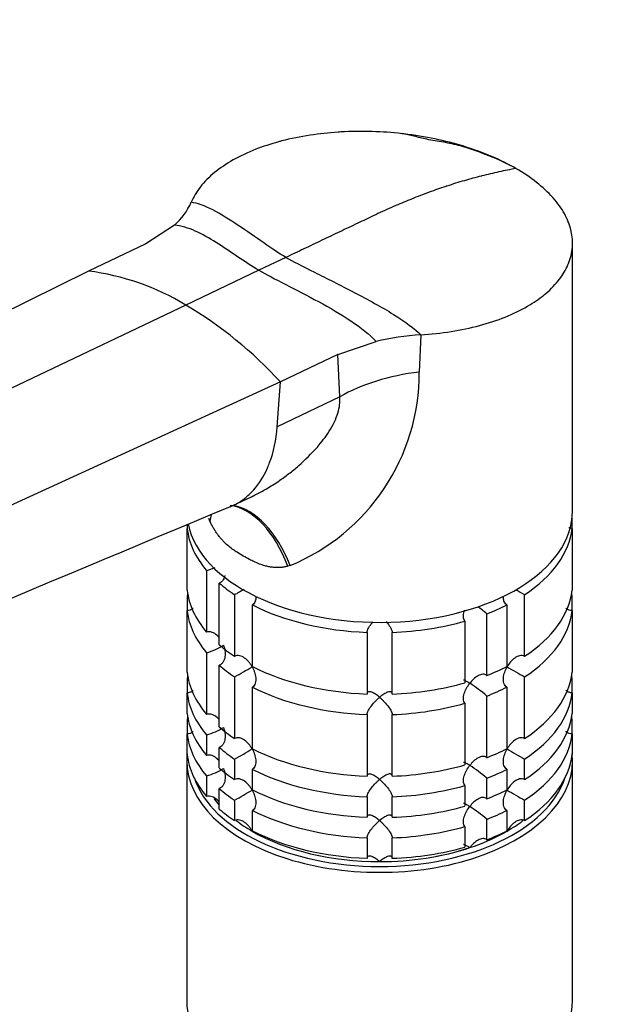
# Model space of a CAD drawing. Units: millimetres. Extents: x 0 to 1478, y 0 to 1758.
# Drawn here: x 245 to 314, y 498 to 615 of the extents above; entities that cross this region are included whole.
import ezdxf
from ezdxf import colors
from ezdxf.entities.mleader import LeaderData, LeaderLine
from ezdxf.math import Vec2, Vec3

# ---------------------------------------------------------------- set-up
doc = ezdxf.new("R2010")
doc.units = ezdxf.units.MM
doc.layers.add('DV5_Défaut', color=7, linetype='Continuous')
doc.layers.add('Défaut', color=7, linetype='Continuous')

# ---------------------------------------------------------------- blocks, each defined once
blk = doc.blocks.new('_DOT')
at = {"color": 0}
blk.add_line((0, 0), (-1, 0), dxfattribs=at)
at = {"color": 0, "const_width": 0.333}
blk.add_lwpolyline([(-0.1665, 0, 1), (0.1665, 0, 1)], format="xyb", close=True, dxfattribs=at)
blk = doc.blocks.new('SE4')
at = {"layer": 'DV5_Défaut', "color": 7, "linetype": 'Continuous'}
for p, q in [((263.09, 590.57), (259.69, 588.35)), ((259.69, 588.35), (252.83, 585.08)), ((310.56, 556.48), (310.56, 588.4)), ((276.39, 586.71), (273.17, 585.18)), ((252.83, 585.08), (171.29, 544.61)), ((273.17, 585.18), (264.46, 581.03)), ((264.46, 581.03), (181.38, 541.45)), ((282.58, 575.13), (287.13, 576.7)), ((292.46, 577.48), (292.29, 573.05)), ((282.58, 575.13), (275.73, 571.86)), ((282.82, 570.09), (282.58, 575.13)), ((275.73, 571.86), (191.09, 533.18)), ((275.34, 566.52), (275.73, 571.86)), ((282.82, 570.09), (275.34, 566.52)), ((270.07, 557.13), (272.27, 558.18)), ((267.33, 555.25), (267.18, 555.58)), ((310.51, 554.39), (310.51, 555.62)), ((264.61, 554.83), (264.61, 554.39)), ((264.61, 547.05), (264.61, 554.39)), ((310.51, 554.39), (310.51, 547.05)), ((276.89, 549.98), (276.61, 549.89)), ((266.93, 549.38), (266.93, 542.04)), ((268.43, 540.54), (268.43, 547.88)), ((264.61, 546.33), (264.61, 544.6)), ((270.27, 546.5), (270.27, 539.15)), ((304.85, 539.15), (304.85, 546.5)), ((310.51, 544.6), (310.51, 546.33)), ((272.39, 537.93), (272.39, 545.28)), ((302.73, 545.28), (302.73, 537.93)), ((264.61, 537.25), (264.61, 544.6)), ((300.33, 536.87), (300.33, 544.22)), ((310.51, 544.6), (310.51, 537.25)), ((297.74, 543.35), (297.74, 536)), ((286.06, 542.01), (286.06, 534.66)), ((289.06, 534.66), (289.06, 542.01)), ((266.93, 539.59), (266.93, 532.24)), ((268.43, 530.74), (268.43, 538.09)), ((264.61, 536.53), (264.61, 534.8)), ((270.27, 536.7), (270.27, 529.36)), ((304.85, 529.36), (304.85, 536.7)), ((310.51, 534.8), (310.51, 536.53)), ((272.39, 528.13), (272.39, 535.48)), ((302.73, 535.48), (302.73, 528.13)), ((264.61, 532.35), (264.61, 534.8)), ((300.33, 527.07), (300.33, 534.42)), ((310.51, 534.8), (310.51, 532.35)), ((297.74, 533.55), (297.74, 526.2)), ((286.06, 532.21), (286.06, 524.86)), ((289.06, 524.86), (289.06, 532.21)), ((264.61, 531.63), (264.61, 529.9)), ((310.51, 529.9), (310.51, 531.63)), ((264.61, 527.45), (264.61, 529.9)), ((266.93, 529.79), (266.93, 527.34)), ((310.51, 529.9), (310.51, 527.45)), ((268.43, 525.84), (268.43, 528.29)), ((264.56, 526.68), (264.56, 498.1)), ((270.27, 526.91), (270.27, 524.46)), ((304.85, 524.46), (304.85, 526.91)), ((310.56, 498.1), (310.56, 526.68)), ((266.93, 524.89), (266.93, 522.44)), ((272.39, 523.23), (272.39, 525.68)), ((302.73, 525.68), (302.73, 523.23)), ((297.74, 523.76), (297.74, 521.31)), ((300.33, 522.17), (300.33, 524.62)), ((268.43, 520.94), (268.43, 523.39)), ((286.06, 522.41), (286.06, 519.96)), ((289.06, 519.96), (289.06, 522.41)), ((270.27, 522.01), (270.27, 519.56)), ((304.85, 519.56), (304.85, 522.01)), ((272.39, 518.33), (272.39, 520.78)), ((302.73, 520.78), (302.73, 518.33)), ((300.33, 517.27), (300.33, 519.72)), ((297.74, 518.86), (297.74, 516.41)), ((286.06, 517.51), (286.06, 515.06)), ((289.06, 515.06), (289.06, 517.51))]:
    blk.add_line(p, q, dxfattribs=at)
for centre, radius, start, end in [((292.35, 577.21), 23.14, 61.2778, 70.3109), ((257.92, 596.47), 7.85, 311.2806, 336.0225), ((248.94, 555.19), 30.15, 59.0061, 82.5838), ((239.42, 538.76), 49.13, 42.3598, 59.355), ((294.44, 545.37), 32.17, 93.5252, 103.1346), ((267.43, 572.97), 24.86, 292.3639, 0.1846), ((16932.57, -39297.37), 43197.45, 112.689474, 112.788542), ((264.5, 557.54), 8.51, 286.6029, 293.8457), ((250.46, 583.2), 41.7, 298.3581, 300.1696), ((324.67, 583.22), 41.72, 239.9907, 241.6411), ((288.5, 530.54), 18.09, 49.1282, 53.4796), ((264.54, 547.66), 8.43, 286.5288, 301.5085), ((250.46, 573.4), 41.7, 298.3581, 301.6688), ((324.67, 573.42), 41.72, 238.332, 241.6411), ((288.5, 520.74), 18.09, 49.1282, 57.147), ((264.54, 537.86), 8.43, 286.5288, 301.5085), ((250.46, 563.6), 41.7, 298.3581, 301.6688), ((324.67, 563.62), 41.72, 238.332, 241.6411), ((288.5, 510.94), 18.09, 49.1282, 57.147), ((264.54, 532.97), 8.43, 286.5288, 301.5085), ((250.46, 558.7), 41.7, 298.3581, 301.6688), ((324.67, 558.72), 41.72, 238.332, 241.6411), ((288.5, 506.04), 18.09, 49.1282, 57.147)]:
    blk.add_arc(centre, radius, start, end, dxfattribs=at)
for centre, major_axis, ratio, start_param, end_param in [((296.17, 562.38), (-18.88, 0), 0.57735, 4.919405, 5.497787), ((287.56, 556.48), (23, 0), 0.57735, 3.258639, 6.283185), ((269.52, 542.34), (0.8, -14.86), 0.573617, 2.072995, 3.020636), ((269.98, 542.37), (1.16, -14.84), 0.57049, 2.064317, 2.992208), ((254.25, 551.16), (-12.91, -7.41), 0.45589, -3.593669, -3.497412), ((287.56, 555.26), (-23, 0), 0.57735, 0.065229, 0.45837), ((287.56, 555.26), (23, 0), 0.57735, 5.563016, 6.217956), ((287.56, 547.91), (-23, 0), 0.57735, 0.065229, 0.45837), ((287.56, 555.26), (-23, 0), 0.57735, 0.588828, 0.720169), ((287.56, 547.91), (23, 0), 0.57735, 5.563016, 6.217956), ((287.56, 545.46), (-23, 0), 0.57735, -0.092363, -0.065229), ((287.56, 545.46), (23, 0), 0.57735, 0.065229, 0.092363), ((287.56, 555.26), (-23, 0), 0.57735, 0.850627, 1.505567), ((287.56, 555.26), (23, 0), 0.57735, -0.981969, -0.850627), ((287.56, 545.46), (-23, 0), 0.57735, 0.065229, 0.45837), ((287.56, 545.46), (23, 0), 0.57735, 5.563016, 6.217956), ((287.56, 555.26), (23, 0), 0.57735, 4.777618, 5.170759), ((287.56, 547.91), (-23, 0), 0.57735, 0.588828, 0.720169), ((287.56, 545.46), (-23, 0), 0.57735, 0.588828, 0.720169), ((287.56, 547.91), (-23, 0), 0.57735, 0.850627, 1.505567), ((287.56, 547.91), (23, 0), 0.57735, -0.981969, -0.850627), ((287.56, 538.11), (-23, 0), 0.57735, 0.065229, 0.45837), ((287.56, 535.66), (-23, 0), 0.57735, -0.092363, -0.065229), ((287.56, 538.11), (23, 0), 0.57735, 5.563016, 6.217956), ((287.56, 535.66), (23, 0), 0.57735, 0.065229, 0.092363), ((287.56, 545.46), (-23, 0), 0.57735, 0.850627, 1.505567), ((287.56, 547.91), (23, 0), 0.57735, 4.777618, 5.170759), ((287.56, 545.46), (23, 0), 0.57735, -0.981969, -0.850627), ((287.56, 535.66), (-23, 0), 0.57735, 0.065229, 0.45837), ((287.56, 535.66), (23, 0), 0.57735, 5.563016, 6.217956), ((287.56, 545.46), (23, 0), 0.57735, 4.777618, 5.170759), ((287.56, 533.21), (-23, 0), 0.57735, 0.065229, 0.45837), ((287.56, 530.76), (-23, 0), 0.57735, -0.092363, -0.065229), ((287.56, 533.21), (23, 0), 0.57735, 5.563016, 6.217956), ((287.56, 530.76), (23, 0), 0.57735, 0.065229, 0.092363), ((287.56, 538.11), (-23, 0), 0.57735, 0.588828, 0.720169), ((287.56, 530.76), (-23, 0), 0.57735, 0.065229, 0.45837), ((287.56, 530.76), (23, 0), 0.57735, 5.563016, 6.217956), ((287.56, 535.66), (-23, 0), 0.57735, 0.588828, 0.720169), ((287.56, 526.68), (-23, 0), 0.57735, 6.217956, 6.283185), ((287.56, 526.68), (-23, 0), 0.57735, 0, 3.206822), ((287.56, 528.32), (-23, 0), 0.57735, 0.065229, 0.45837), ((287.56, 538.11), (-23, 0), 0.57735, 0.850627, 1.505567), ((287.56, 538.11), (23, 0), 0.57735, -0.981969, -0.850627), ((287.56, 528.32), (23, 0), 0.57735, 5.563016, 6.217956), ((287.56, 538.11), (23, 0), 0.57735, 4.777618, 5.170759), ((287.56, 533.21), (-23, 0), 0.57735, 0.588828, 0.720169), ((287.56, 535.66), (-23, 0), 0.57735, 0.850627, 1.505567), ((287.56, 535.66), (23, 0), 0.57735, -0.981969, -0.850627), ((287.56, 527.09), (22.5, 0), 0.57735, 3.333958, 6.09082), ((287.56, 535.66), (23, 0), 0.57735, 4.777618, 5.170759), ((287.56, 530.76), (-23, 0), 0.57735, 0.588828, 0.720169), ((287.56, 533.21), (-23, 0), 0.57735, 0.850627, 1.505567), ((287.56, 533.21), (23, 0), 0.57735, -0.981969, -0.850627), ((287.56, 527.09), (-21.5, 0), 0.57735, 0.405597, 0.474305), ((287.56, 533.21), (23, 0), 0.57735, 4.777618, 5.170759), ((287.56, 528.32), (-23, 0), 0.57735, 0.588828, 0.720169), ((287.56, 530.76), (-23, 0), 0.57735, 0.850627, 1.505567), ((287.56, 530.76), (23, 0), 0.57735, -0.981969, -0.850627), ((287.56, 527.09), (-21.5, 0), 0.57735, 0.650985, 0.785398), ((287.56, 527.09), (-21.5, 0), 0.57735, -3.926991, -3.793195), ((287.56, 527.09), (-21.5, 0), 0.57735, 0.785398, 1.570796), ((287.56, 528.32), (-23, 0), 0.57735, 0.850627, 1.505567), ((287.56, 530.76), (23, 0), 0.57735, 4.777618, 5.170759), ((287.56, 527.09), (21.5, 0), 0.57735, 5.03414, 5.497787), ((287.56, 528.32), (23, 0), 0.57735, -0.981969, -0.850627), ((287.56, 527.09), (21.5, 0), 0.57735, 4.712389, 5.235988), ((287.56, 528.32), (23, 0), 0.57735, 4.777618, 5.170759), ((287.56, 498.1), (23, 0), 0.57735, 3.141593, 6.283185)]:
    blk.add_ellipse(centre, major_axis=major_axis, ratio=ratio, start_param=start_param, end_param=end_param, dxfattribs=at)
for points, knots in [([(303.82, 597.31), (302.93, 597.82), (301, 598.79), (298.79, 599.59), (296.52, 600.29), (294.15, 600.89), (291.64, 601.3), (289.13, 601.59), (286.6, 601.77), (284.05, 601.74), (281.58, 601.58), (279.15, 601.32), (276.84, 600.85), (275.64, 600.53), (275.52, 600.49), (274.56, 600.23), (272.62, 599.6), (270.02, 598.37), (267.79, 596.86), (266.1, 595.16), (265.36, 593.92), (265.09, 593.28)], [0, 0, 0, 0, 0.076747, 0.15351, 0.155902, 0.230302, 0.307135, 0.311804, 0.384014, 0.46094, 0.467706, 0.537911, 0.614918, 0.623608, 0.623608, 0.623608, 0.691948, 0.768986, 0.846017, 0.923026, 1, 1, 1, 1]), ([(300.15, 599), (299.11, 599.4), (297.65, 599.93), (295.2, 600.47), (293.27, 600.73), (291.64, 601.18), (290.71, 601.36), (290.18, 601.47)], [0, 0, 0, 0, 0.309656, 0.505703, 0.694583, 0.849797, 1, 1, 1, 1]), ([(303.82, 597.31), (303.15, 597.19), (301.79, 596.92), (300.4, 596.59), (299.03, 596.24), (297.64, 595.87), (296.23, 595.43), (294.83, 594.97), (293.43, 594.48), (292, 593.93), (290.59, 593.36), (289.17, 592.76), (287.73, 592.11), (286.93, 591.73), (286.85, 591.69), (286.22, 591.39), (284.87, 590.75), (282.81, 589.77), (280.67, 588.75), (278.53, 587.73), (277.1, 587.05), (276.39, 586.71)], [0, 0, 0, 0, 0.076747, 0.15351, 0.155902, 0.230302, 0.307135, 0.311804, 0.384014, 0.46094, 0.467706, 0.537911, 0.614918, 0.623608, 0.623608, 0.623608, 0.691948, 0.768986, 0.846017, 0.923026, 1, 1, 1, 1]), ([(292.46, 577.48), (293.69, 577.56), (296.12, 577.82), (299.52, 578.54), (302.6, 579.56), (305.17, 580.8), (306.57, 581.76), (307.16, 582.23), (307.23, 582.29), (307.95, 582.89), (309.07, 584.05), (309.8, 585.29), (310.33, 586.56), (310.64, 587.89), (310.54, 589.23), (310.23, 590.57), (309.7, 591.92), (308.78, 593.21), (307.67, 594.46), (306.35, 595.69), (304.72, 596.79), (303.82, 597.31)], [0, 0, 0, 0, 0.076974, 0.153983, 0.231014, 0.308052, 0.376392, 0.376392, 0.376392, 0.385082, 0.462089, 0.532294, 0.53906, 0.615986, 0.688196, 0.692865, 0.769698, 0.844098, 0.84649, 0.923253, 1, 1, 1, 1]), ([(272.27, 558.17), (272.44, 558.26), (273.05, 558.56), (274.15, 559.16), (275.47, 559.99), (276.75, 560.92), (278.34, 562.22), (280.01, 563.87), (281.4, 565.68), (282.18, 567.06), (282.6, 568.13), (282.83, 569.15), (282.82, 569.78), (282.82, 570.09)], [0, 0, 0, 0, 0.034781, 0.120834, 0.221794, 0.309617, 0.397587, 0.581035, 0.71895, 0.796227, 0.867866, 0.935242, 1, 1, 1, 1]), ([(269.74, 556.98), (270.35, 557.23), (271.33, 557.8), (272.9, 559.27), (273.86, 560.78), (274.87, 563.28), (275.22, 564.97), (275.34, 566.52)], [0, 0, 0, 0, 0.192315, 0.330144, 0.609451, 0.665072, 1, 1, 1, 1]), ([(276.61, 549.89), (276.55, 549.88), (276.42, 549.84), (276.23, 549.8), (276.03, 549.77), (275.84, 549.75), (275.63, 549.73), (275.43, 549.73), (275.22, 549.73), (275, 549.74), (274.78, 549.77), (274.56, 549.8), (274.34, 549.84), (274.11, 549.89), (273.75, 549.98), (273.22, 550.16), (272.61, 550.41), (271.96, 550.74), (271.29, 551.11), (270.65, 551.49), (270.08, 551.87), (269.58, 552.25), (269.13, 552.65), (268.77, 553.02), (268.49, 553.36), (268.22, 553.71), (267.97, 554.07), (267.74, 554.45), (267.53, 554.84), (267.4, 555.11), (267.33, 555.25)], [0, 0, 0, 0, 0.01821, 0.036517, 0.054947, 0.073524, 0.092271, 0.111211, 0.130366, 0.149759, 0.16941, 0.189338, 0.209564, 0.230105, 0.25098, 0.309075, 0.375106, 0.423768, 0.499646, 0.577224, 0.623325, 0.688873, 0.746807, 0.78554, 0.823201, 0.859909, 0.895799, 0.931009, 0.965691, 1, 1, 1, 1]), ([(310.51, 554.39), (310.39, 554.4), (310.27, 554.42), (310.14, 554.46), (310.13, 554.47), (310.11, 554.48)], [0, 0, 0, 0, 0.853191, 0.853191, 1, 1, 1, 1]), ([(269.1, 548.77), (269.06, 548.6), (269, 548.43), (268.86, 548.2), (268.79, 548.11), (268.63, 547.98), (268.53, 547.92), (268.43, 547.88)], [0, 0, 0, 0, 0.436772, 0.436772, 0.718386, 0.718386, 1, 1, 1, 1]), ([(272.8, 546.21), (272.8, 546.05), (272.78, 545.89), (272.7, 545.65), (272.66, 545.55), (272.54, 545.4), (272.47, 545.33), (272.39, 545.28)], [0, 0, 0, 0, 0.420832, 0.420832, 0.710416, 0.710416, 1, 1, 1, 1]), ([(302.73, 545.28), (302.65, 545.33), (302.58, 545.39), (302.46, 545.55), (302.42, 545.65), (302.34, 545.89), (302.32, 546.05), (302.32, 546.21)], [0, 0, 0, 0, 0.288989, 0.288989, 0.577978, 0.577978, 1, 1, 1, 1]), ([(265.31, 544.86), (265.29, 544.85), (265.28, 544.84), (265.17, 544.76), (265.07, 544.7), (264.84, 544.62), (264.73, 544.6), (264.61, 544.6)], [0, 0, 0, 0, 0.070299, 0.070299, 0.535149, 0.535149, 1, 1, 1, 1]), ([(310.51, 544.6), (310.39, 544.6), (310.27, 544.62), (310.05, 544.7), (309.95, 544.76), (309.82, 544.85), (309.78, 544.88), (309.75, 544.91)], [0, 0, 0, 0, 0.421566, 0.421566, 0.843132, 0.843132, 1, 1, 1, 1]), ([(297.74, 543.35), (297.68, 543.41), (297.64, 543.49), (297.58, 543.66), (297.56, 543.76), (297.55, 544.06), (297.59, 544.28), (297.68, 544.56), (297.7, 544.62), (297.72, 544.68)], [0, 0, 0, 0, 0.220449, 0.220449, 0.440898, 0.440898, 0.881795, 0.881795, 1, 1, 1, 1]), ([(286.06, 542.01), (286.06, 542.08), (286.08, 542.16), (286.14, 542.33), (286.19, 542.42), (286.29, 542.61), (286.35, 542.71), (286.47, 542.9), (286.54, 542.99), (286.66, 543.14), (286.7, 543.19), (286.74, 543.25)], [0, 0, 0, 0, 0.218348, 0.218348, 0.436696, 0.436696, 0.655044, 0.655044, 0.873392, 0.873392, 1, 1, 1, 1]), ([(288.33, 543.3), (288.39, 543.23), (288.45, 543.16), (288.65, 542.9), (288.78, 542.71), (288.93, 542.42), (288.98, 542.33), (289.04, 542.16), (289.05, 542.08), (289.06, 542.01)], [0, 0, 0, 0, 0.160561, 0.160561, 0.580281, 0.580281, 0.79014, 0.79014, 1, 1, 1, 1]), ([(268.35, 541.48), (268.29, 541.54), (268.24, 541.59), (268, 541.8), (267.81, 541.93), (267.48, 542.05), (267.37, 542.07), (267.15, 542.08), (267.04, 542.07), (266.93, 542.04)], [0, 0, 0, 0, 0.145518, 0.145518, 0.572759, 0.572759, 0.78638, 0.78638, 1, 1, 1, 1]), ([(268.94, 540.48), (268.98, 540.37), (269.02, 540.26), (269.07, 540.03), (269.1, 539.92), (269.14, 539.58), (269.15, 539.34), (269.09, 538.9), (269.03, 538.68), (268.86, 538.4), (268.79, 538.32), (268.63, 538.18), (268.53, 538.12), (268.43, 538.09)], [0, 0, 0, 0, 0.125, 0.125, 0.25, 0.25, 0.5, 0.5, 0.75, 0.75, 0.875, 0.875, 1, 1, 1, 1]), ([(272.36, 537.91), (272.3, 538.01), (272.24, 538.11), (272.1, 538.3), (272.03, 538.39), (271.81, 538.66), (271.64, 538.82), (271.27, 539.08), (271.07, 539.18), (270.76, 539.24), (270.65, 539.25), (270.45, 539.23), (270.36, 539.2), (270.27, 539.15)], [0, 0, 0, 0, 0.125, 0.125, 0.25, 0.25, 0.5, 0.5, 0.75, 0.75, 0.875, 0.875, 1, 1, 1, 1]), ([(304.85, 539.15), (304.76, 539.2), (304.67, 539.23), (304.47, 539.25), (304.36, 539.24), (304.05, 539.18), (303.85, 539.08), (303.48, 538.82), (303.32, 538.66), (303.01, 538.31), (302.88, 538.11), (302.76, 537.91)], [0, 0, 0, 0, 0.125, 0.125, 0.25, 0.25, 0.5, 0.5, 0.75, 0.75, 1, 1, 1, 1]), ([(272.36, 537.91), (272.41, 537.81), (272.47, 537.7), (272.56, 537.49), (272.61, 537.38), (272.72, 537.05), (272.77, 536.82), (272.81, 536.37), (272.79, 536.15), (272.7, 535.85), (272.66, 535.76), (272.54, 535.6), (272.47, 535.53), (272.39, 535.48)], [0, 0, 0, 0, 0.125, 0.125, 0.25, 0.25, 0.5, 0.5, 0.75, 0.75, 0.875, 0.875, 1, 1, 1, 1]), ([(302.73, 535.48), (302.65, 535.53), (302.58, 535.6), (302.46, 535.76), (302.42, 535.85), (302.32, 536.15), (302.31, 536.37), (302.35, 536.82), (302.4, 537.05), (302.55, 537.49), (302.65, 537.7), (302.76, 537.91)], [0, 0, 0, 0, 0.125, 0.125, 0.25, 0.25, 0.5, 0.5, 0.75, 0.75, 1, 1, 1, 1]), ([(300.33, 536.87), (300.27, 536.93), (300.2, 536.97), (300.03, 537.02), (299.94, 537.03), (299.67, 537), (299.48, 536.93), (299.11, 536.73), (298.93, 536.6), (298.6, 536.29), (298.45, 536.12), (298.31, 535.94)], [0, 0, 0, 0, 0.125, 0.125, 0.25, 0.25, 0.5, 0.5, 0.75, 0.75, 1, 1, 1, 1]), ([(297.74, 533.55), (297.62, 533.67), (297.57, 533.86), (297.55, 534.26), (297.59, 534.49), (297.72, 534.92), (297.82, 535.14), (298.04, 535.55), (298.17, 535.75), (298.31, 535.94)], [0, 0, 0, 0, 0.25, 0.25, 0.5, 0.5, 0.75, 0.75, 1, 1, 1, 1]), ([(298.31, 535.94), (298.24, 535.98), (298.17, 536.02), (298.04, 536.1), (297.98, 536.13), (297.82, 536.23), (297.72, 536.27), (297.63, 536.3), (297.6, 536.3), (297.58, 536.3)], [0, 0, 0, 0, 0.201273, 0.201273, 0.402546, 0.402546, 0.805091, 0.805091, 1, 1, 1, 1]), ([(265.31, 535.06), (265.29, 535.05), (265.28, 535.04), (265.17, 534.96), (265.07, 534.9), (264.84, 534.82), (264.73, 534.8), (264.61, 534.8)], [0, 0, 0, 0, 0.070299, 0.070299, 0.535149, 0.535149, 1, 1, 1, 1]), ([(287.56, 534.27), (287.48, 534.34), (287.4, 534.41), (287.23, 534.53), (287.15, 534.58), (286.92, 534.74), (286.76, 534.82), (286.47, 534.92), (286.34, 534.94), (286.19, 534.9), (286.14, 534.87), (286.08, 534.78), (286.06, 534.73), (286.06, 534.66)], [0, 0, 0, 0, 0.125, 0.125, 0.25, 0.25, 0.5, 0.5, 0.75, 0.75, 0.875, 0.875, 1, 1, 1, 1]), ([(286.06, 532.21), (286.06, 532.28), (286.08, 532.36), (286.14, 532.53), (286.19, 532.62), (286.34, 532.91), (286.47, 533.1), (286.76, 533.47), (286.92, 533.65), (287.15, 533.9), (287.23, 533.98), (287.4, 534.13), (287.48, 534.2), (287.56, 534.27)], [0, 0, 0, 0, 0.125, 0.125, 0.25, 0.25, 0.5, 0.5, 0.75, 0.75, 0.875, 0.875, 1, 1, 1, 1]), ([(289.06, 534.66), (289.05, 534.73), (289.04, 534.78), (288.98, 534.87), (288.93, 534.9), (288.83, 534.93), (288.77, 534.93), (288.65, 534.91), (288.58, 534.9), (288.36, 534.82), (288.21, 534.74), (287.97, 534.59), (287.89, 534.53), (287.72, 534.41), (287.64, 534.34), (287.56, 534.27)], [0, 0, 0, 0, 0.125, 0.125, 0.25, 0.25, 0.375, 0.375, 0.5, 0.5, 0.75, 0.75, 0.875, 0.875, 1, 1, 1, 1]), ([(287.56, 534.27), (287.64, 534.2), (287.72, 534.13), (287.88, 533.98), (287.96, 533.9), (288.2, 533.65), (288.36, 533.47), (288.65, 533.1), (288.78, 532.91), (288.93, 532.62), (288.98, 532.53), (289.04, 532.36), (289.05, 532.28), (289.06, 532.21)], [0, 0, 0, 0, 0.125, 0.125, 0.25, 0.25, 0.5, 0.5, 0.75, 0.75, 0.875, 0.875, 1, 1, 1, 1]), ([(310.51, 534.8), (310.39, 534.8), (310.27, 534.82), (310.05, 534.9), (309.95, 534.96), (309.82, 535.05), (309.78, 535.08), (309.75, 535.11)], [0, 0, 0, 0, 0.4215661, 0.4215661, 0.8431322, 0.8431322, 1, 1, 1, 1]), ([(268.35, 531.68), (268.29, 531.74), (268.24, 531.8), (268, 532.01), (267.81, 532.14), (267.48, 532.25), (267.37, 532.27), (267.15, 532.28), (267.04, 532.27), (266.93, 532.24)], [0, 0, 0, 0, 0.145518, 0.145518, 0.572759, 0.572759, 0.78638, 0.78638, 1, 1, 1, 1]), ([(268.94, 530.68), (268.98, 530.57), (269.02, 530.46), (269.07, 530.23), (269.1, 530.12), (269.14, 529.78), (269.15, 529.55), (269.09, 529.1), (269.03, 528.88), (268.86, 528.6), (268.79, 528.52), (268.63, 528.38), (268.53, 528.32), (268.43, 528.29)], [0, 0, 0, 0, 0.125, 0.125, 0.25, 0.25, 0.5, 0.5, 0.75, 0.75, 0.875, 0.875, 1, 1, 1, 1]), ([(265.31, 530.16), (265.29, 530.15), (265.28, 530.14), (265.17, 530.06), (265.07, 530), (264.84, 529.92), (264.73, 529.9), (264.61, 529.9)], [0, 0, 0, 0, 0.070299, 0.070299, 0.535149, 0.535149, 1, 1, 1, 1]), ([(272.36, 528.11), (272.3, 528.21), (272.24, 528.31), (272.1, 528.5), (272.03, 528.6), (271.81, 528.86), (271.64, 529.02), (271.27, 529.28), (271.07, 529.38), (270.76, 529.45), (270.65, 529.45), (270.45, 529.43), (270.36, 529.4), (270.27, 529.36)], [0, 0, 0, 0, 0.125, 0.125, 0.25, 0.25, 0.5, 0.5, 0.75, 0.75, 0.875, 0.875, 1, 1, 1, 1]), ([(304.85, 529.36), (304.76, 529.4), (304.67, 529.43), (304.47, 529.45), (304.36, 529.45), (304.05, 529.38), (303.85, 529.28), (303.48, 529.02), (303.32, 528.86), (303.01, 528.51), (302.88, 528.32), (302.76, 528.11)], [0, 0, 0, 0, 0.125, 0.125, 0.25, 0.25, 0.5, 0.5, 0.75, 0.75, 1, 1, 1, 1]), ([(310.51, 529.9), (310.39, 529.9), (310.27, 529.92), (310.05, 530), (309.95, 530.06), (309.82, 530.15), (309.78, 530.18), (309.75, 530.21)], [0, 0, 0, 0, 0.421566, 0.421566, 0.843132, 0.843132, 1, 1, 1, 1]), ([(268.35, 526.78), (268.29, 526.84), (268.24, 526.9), (268, 527.11), (267.81, 527.24), (267.48, 527.35), (267.37, 527.37), (267.15, 527.38), (267.04, 527.37), (266.93, 527.34)], [0, 0, 0, 0, 0.145518, 0.145518, 0.572759, 0.572759, 0.78638, 0.78638, 1, 1, 1, 1]), ([(272.36, 528.11), (272.41, 528.01), (272.47, 527.9), (272.56, 527.69), (272.61, 527.58), (272.72, 527.25), (272.77, 527.02), (272.81, 526.57), (272.79, 526.35), (272.7, 526.05), (272.66, 525.96), (272.54, 525.8), (272.47, 525.73), (272.39, 525.68)], [0, 0, 0, 0, 0.125, 0.125, 0.25, 0.25, 0.5, 0.5, 0.75, 0.75, 0.875, 0.875, 1, 1, 1, 1]), ([(300.33, 527.07), (300.27, 527.13), (300.2, 527.17), (300.03, 527.22), (299.94, 527.23), (299.67, 527.21), (299.48, 527.14), (299.11, 526.93), (298.93, 526.8), (298.6, 526.49), (298.45, 526.32), (298.31, 526.14)], [0, 0, 0, 0, 0.125, 0.125, 0.25, 0.25, 0.5, 0.5, 0.75, 0.75, 1, 1, 1, 1]), ([(302.73, 525.68), (302.65, 525.73), (302.58, 525.8), (302.46, 525.96), (302.42, 526.05), (302.32, 526.35), (302.31, 526.57), (302.35, 527.02), (302.4, 527.25), (302.55, 527.69), (302.65, 527.91), (302.76, 528.11)], [0, 0, 0, 0, 0.125, 0.125, 0.25, 0.25, 0.5, 0.5, 0.75, 0.75, 1, 1, 1, 1]), ([(297.74, 523.76), (297.62, 523.88), (297.57, 524.06), (297.55, 524.47), (297.59, 524.69), (297.72, 525.12), (297.82, 525.34), (298.04, 525.76), (298.17, 525.95), (298.31, 526.14)], [0, 0, 0, 0, 0.25, 0.25, 0.5, 0.5, 0.75, 0.75, 1, 1, 1, 1]), ([(298.31, 526.14), (298.24, 526.18), (298.17, 526.23), (298.04, 526.3), (297.98, 526.34), (297.82, 526.43), (297.72, 526.47), (297.63, 526.5), (297.6, 526.5), (297.58, 526.5)], [0, 0, 0, 0, 0.201273, 0.201273, 0.402546, 0.402546, 0.805091, 0.805091, 1, 1, 1, 1]), ([(268.94, 525.78), (268.98, 525.67), (269.02, 525.56), (269.07, 525.34), (269.1, 525.22), (269.14, 524.88), (269.15, 524.65), (269.09, 524.2), (269.03, 523.98), (268.86, 523.7), (268.79, 523.62), (268.63, 523.48), (268.53, 523.43), (268.43, 523.39)], [0, 0, 0, 0, 0.125, 0.125, 0.25, 0.25, 0.5, 0.5, 0.75, 0.75, 0.875, 0.875, 1, 1, 1, 1]), ([(287.56, 524.48), (287.48, 524.54), (287.4, 524.61), (287.23, 524.73), (287.15, 524.79), (286.92, 524.94), (286.76, 525.02), (286.47, 525.12), (286.34, 525.14), (286.19, 525.1), (286.14, 525.07), (286.08, 524.99), (286.06, 524.93), (286.06, 524.86)], [0, 0, 0, 0, 0.125, 0.125, 0.25, 0.25, 0.5, 0.5, 0.75, 0.75, 0.875, 0.875, 1, 1, 1, 1]), ([(289.06, 524.86), (289.05, 524.93), (289.04, 524.99), (288.98, 525.07), (288.93, 525.1), (288.83, 525.13), (288.77, 525.13), (288.65, 525.12), (288.58, 525.1), (288.36, 525.02), (288.21, 524.94), (287.97, 524.79), (287.89, 524.73), (287.72, 524.61), (287.64, 524.54), (287.56, 524.48)], [0, 0, 0, 0, 0.125, 0.125, 0.25, 0.25, 0.375, 0.375, 0.5, 0.5, 0.75, 0.75, 0.875, 0.875, 1, 1, 1, 1]), ([(272.36, 523.21), (272.3, 523.31), (272.24, 523.41), (272.1, 523.61), (272.03, 523.7), (271.81, 523.96), (271.64, 524.12), (271.27, 524.38), (271.07, 524.48), (270.76, 524.55), (270.65, 524.55), (270.45, 524.53), (270.36, 524.5), (270.27, 524.46)], [0, 0, 0, 0, 0.125, 0.125, 0.25, 0.25, 0.5, 0.5, 0.75, 0.75, 0.875, 0.875, 1, 1, 1, 1]), ([(286.06, 522.41), (286.06, 522.48), (286.08, 522.56), (286.14, 522.73), (286.19, 522.83), (286.34, 523.11), (286.47, 523.31), (286.76, 523.68), (286.92, 523.86), (287.15, 524.1), (287.23, 524.18), (287.4, 524.33), (287.48, 524.41), (287.56, 524.48)], [0, 0, 0, 0, 0.125, 0.125, 0.25, 0.25, 0.5, 0.5, 0.75, 0.75, 0.875, 0.875, 1, 1, 1, 1]), ([(287.56, 524.48), (287.64, 524.41), (287.72, 524.33), (287.88, 524.18), (287.96, 524.1), (288.2, 523.86), (288.36, 523.68), (288.65, 523.31), (288.78, 523.11), (288.93, 522.83), (288.98, 522.73), (289.04, 522.56), (289.05, 522.48), (289.06, 522.41)], [0, 0, 0, 0, 0.125, 0.125, 0.25, 0.25, 0.5, 0.5, 0.75, 0.75, 0.875, 0.875, 1, 1, 1, 1]), ([(304.85, 524.46), (304.76, 524.5), (304.67, 524.53), (304.47, 524.55), (304.36, 524.55), (304.05, 524.48), (303.85, 524.38), (303.48, 524.12), (303.32, 523.96), (303.01, 523.61), (302.88, 523.42), (302.76, 523.21)], [0, 0, 0, 0, 0.125, 0.125, 0.25, 0.25, 0.5, 0.5, 0.75, 0.75, 1, 1, 1, 1]), ([(268.35, 521.88), (268.29, 521.94), (268.24, 522), (268, 522.21), (267.81, 522.34), (267.48, 522.45), (267.37, 522.47), (267.15, 522.48), (267.04, 522.47), (266.93, 522.44)], [0, 0, 0, 0, 0.145518, 0.145518, 0.572759, 0.572759, 0.78638, 0.78638, 1, 1, 1, 1]), ([(272.36, 523.21), (272.41, 523.11), (272.47, 523), (272.56, 522.79), (272.61, 522.68), (272.72, 522.35), (272.77, 522.12), (272.81, 521.67), (272.79, 521.45), (272.7, 521.15), (272.66, 521.06), (272.54, 520.9), (272.47, 520.83), (272.39, 520.78)], [0, 0, 0, 0, 0.125, 0.125, 0.25, 0.25, 0.5, 0.5, 0.75, 0.75, 0.875, 0.875, 1, 1, 1, 1]), ([(302.73, 520.78), (302.65, 520.83), (302.58, 520.9), (302.46, 521.06), (302.42, 521.15), (302.32, 521.45), (302.31, 521.67), (302.35, 522.12), (302.4, 522.35), (302.55, 522.79), (302.65, 523.01), (302.76, 523.21)], [0, 0, 0, 0, 0.125, 0.125, 0.25, 0.25, 0.5, 0.5, 0.75, 0.75, 1, 1, 1, 1]), ([(297.74, 518.86), (297.62, 518.98), (297.57, 519.16), (297.55, 519.57), (297.59, 519.79), (297.72, 520.23), (297.82, 520.44), (298.04, 520.86), (298.17, 521.05), (298.31, 521.24)], [0, 0, 0, 0, 0.25, 0.25, 0.5, 0.5, 0.75, 0.75, 1, 1, 1, 1]), ([(298.31, 521.24), (298.24, 521.28), (298.17, 521.33), (298.04, 521.4), (297.98, 521.44), (297.82, 521.53), (297.72, 521.57), (297.63, 521.6), (297.6, 521.6), (297.58, 521.6)], [0, 0, 0, 0, 0.201273, 0.201273, 0.402546, 0.402546, 0.805091, 0.805091, 1, 1, 1, 1]), ([(300.33, 522.17), (300.27, 522.23), (300.2, 522.27), (300.03, 522.32), (299.94, 522.33), (299.67, 522.31), (299.48, 522.24), (299.11, 522.03), (298.93, 521.9), (298.6, 521.6), (298.45, 521.43), (298.31, 521.24)], [0, 0, 0, 0, 0.125, 0.125, 0.25, 0.25, 0.5, 0.5, 0.75, 0.75, 1, 1, 1, 1]), ([(287.56, 519.58), (287.48, 519.64), (287.4, 519.71), (287.23, 519.83), (287.15, 519.89), (286.92, 520.04), (286.76, 520.12), (286.47, 520.23), (286.34, 520.25), (286.19, 520.2), (286.14, 520.17), (286.08, 520.09), (286.06, 520.03), (286.06, 519.96)], [0, 0, 0, 0, 0.125, 0.125, 0.25, 0.25, 0.5, 0.5, 0.75, 0.75, 0.875, 0.875, 1, 1, 1, 1]), ([(289.06, 519.96), (289.05, 520.03), (289.04, 520.09), (288.98, 520.17), (288.93, 520.2), (288.83, 520.23), (288.77, 520.23), (288.65, 520.22), (288.58, 520.2), (288.36, 520.12), (288.21, 520.04), (287.97, 519.89), (287.89, 519.83), (287.72, 519.71), (287.64, 519.64), (287.56, 519.58)], [0, 0, 0, 0, 0.125, 0.125, 0.25, 0.25, 0.375, 0.375, 0.5, 0.5, 0.75, 0.75, 0.875, 0.875, 1, 1, 1, 1]), ([(272.36, 518.31), (272.3, 518.41), (272.24, 518.52), (272.1, 518.71), (272.03, 518.8), (271.81, 519.06), (271.64, 519.22), (271.27, 519.48), (271.07, 519.58), (270.76, 519.65), (270.65, 519.65), (270.45, 519.63), (270.36, 519.6), (270.27, 519.56)], [0, 0, 0, 0, 0.125, 0.125, 0.25, 0.25, 0.5, 0.5, 0.75, 0.75, 0.875, 0.875, 1, 1, 1, 1]), ([(286.06, 517.51), (286.06, 517.58), (286.08, 517.66), (286.14, 517.83), (286.19, 517.93), (286.34, 518.21), (286.47, 518.41), (286.76, 518.78), (286.92, 518.96), (287.15, 519.2), (287.23, 519.28), (287.4, 519.43), (287.48, 519.51), (287.56, 519.58)], [0, 0, 0, 0, 0.125, 0.125, 0.25, 0.25, 0.5, 0.5, 0.75, 0.75, 0.875, 0.875, 1, 1, 1, 1]), ([(287.56, 519.58), (287.64, 519.51), (287.72, 519.43), (287.88, 519.28), (287.96, 519.2), (288.2, 518.96), (288.36, 518.78), (288.65, 518.41), (288.78, 518.21), (288.93, 517.93), (288.98, 517.83), (289.04, 517.66), (289.05, 517.58), (289.06, 517.51)], [0, 0, 0, 0, 0.125, 0.125, 0.25, 0.25, 0.5, 0.5, 0.75, 0.75, 0.875, 0.875, 1, 1, 1, 1]), ([(304.85, 519.56), (304.76, 519.6), (304.67, 519.63), (304.47, 519.65), (304.36, 519.65), (304.05, 519.58), (303.85, 519.48), (303.48, 519.22), (303.32, 519.07), (303.01, 518.71), (302.88, 518.52), (302.76, 518.31)], [0, 0, 0, 0, 0.125, 0.125, 0.25, 0.25, 0.5, 0.5, 0.75, 0.75, 1, 1, 1, 1]), ([(298.31, 516.34), (298.24, 516.39), (298.17, 516.43), (298.04, 516.5), (297.98, 516.54), (297.82, 516.63), (297.72, 516.67), (297.63, 516.7), (297.6, 516.7), (297.58, 516.7)], [0, 0, 0, 0, 0.201273, 0.201273, 0.402546, 0.402546, 0.805091, 0.805091, 1, 1, 1, 1]), ([(300.33, 517.27), (300.27, 517.33), (300.2, 517.37), (300.03, 517.42), (299.94, 517.43), (299.67, 517.41), (299.48, 517.34), (299.11, 517.14), (298.93, 517), (298.69, 516.77), (298.61, 516.69), (298.45, 516.52), (298.38, 516.43), (298.31, 516.34)], [0, 0, 0, 0, 0.125, 0.125, 0.25, 0.25, 0.5, 0.5, 0.75, 0.75, 0.875, 0.875, 1, 1, 1, 1]), ([(287.56, 514.68), (287.48, 514.75), (287.4, 514.81), (287.23, 514.93), (287.15, 514.99), (286.92, 515.14), (286.76, 515.22), (286.47, 515.33), (286.34, 515.35), (286.19, 515.3), (286.14, 515.27), (286.08, 515.19), (286.06, 515.13), (286.06, 515.06)], [0, 0, 0, 0, 0.125, 0.125, 0.25, 0.25, 0.5, 0.5, 0.75, 0.75, 0.875, 0.875, 1, 1, 1, 1]), ([(289.06, 515.06), (289.05, 515.13), (289.04, 515.19), (288.98, 515.27), (288.93, 515.3), (288.83, 515.33), (288.77, 515.33), (288.65, 515.32), (288.58, 515.3), (288.36, 515.22), (288.21, 515.14), (287.97, 514.99), (287.89, 514.93), (287.72, 514.81), (287.64, 514.75), (287.56, 514.68)], [0, 0, 0, 0, 0.125, 0.125, 0.25, 0.25, 0.375, 0.375, 0.5, 0.5, 0.75, 0.75, 0.875, 0.875, 1, 1, 1, 1])]:
    blk.add_open_spline(points, degree=3, knots=knots, dxfattribs=at)
for points in [[(276.39, 586.71), (275.63, 587.15), (273.82, 588.37), (270.69, 590.58), (267.59, 592.52), (265.82, 593.2), (265.09, 593.28)], [(273.17, 585.18), (272.31, 585.67), (270.61, 586.79), (268.08, 588.53), (265.58, 589.96), (263.92, 590.48), (263.09, 590.57)], [(276.39, 586.71), (277.15, 586.27), (279.58, 585.05), (284.55, 582.58), (289.45, 579.89), (291.77, 578.22), (292.46, 577.48)], [(273.17, 585.18), (274.02, 584.68), (276.24, 583.54), (280.28, 581.48), (284.27, 579.17), (286.36, 577.53), (287.13, 576.7)]]:
    blk.add_open_spline(points, degree=3, dxfattribs=at)

msp = doc.modelspace()

# ---------------------------------------------------------------- block references
at = {"layer": 'Défaut'}
msp.add_blockref('SE4', (0, 0), dxfattribs=at)

# ---------------------------------------------------------------- leaders
at = {"layer": 'Défaut', "color": 7, "linetype": 'Continuous'}
ml = msp.add_multileader_mtext('Standard', dxfattribs=at)
ml.set_content('{\\pxsm0.9;\\fSolid Edge ISO|b1||i0||c0|p34;\\W1.;29/03/2018\\P}', color=256)
ml.set_leader_properties()
ml.set_arrow_properties(name='DOT')
ml.build(insert=Vec2(0, 0))
ml.multileader.update_dxf_attribs({"leader_type": 0, "dogleg_length": 0, "arrow_head_size": 12})
ctx = ml.context
ctx.base_point, ctx.char_height, ctx.arrow_head_size, ctx.landing_gap_size = Vec3(1390.41, 1750.71), 12, 12, 4.2
notes = []
notes.append((ctx, [(0, (0, 0, 0), (0, 0), (1, 0), 1, [])]))
ctx.mtext.insert = Vec3(1392.41, 1756.83)
for ctx, leaders in notes:
    for number, flags, end, landing, length, lines in leaders:
        leader = LeaderData()
        leader.index, (leader.has_last_leader_line, leader.has_dogleg_vector, leader.attachment_direction) = number, flags
        leader.last_leader_point, leader.dogleg_vector, leader.dogleg_length = Vec3(end), Vec3(landing), length
        for number, points, colour, breaks in lines:
            line = LeaderLine()
            line.index, line.vertices, line.color, line.breaks = number, Vec3.list(points), colors.encode_raw_color(colour), breaks
            leader.lines.append(line)
        ctx.leaders.append(leader)

doc.saveas('drawing.dxf')
